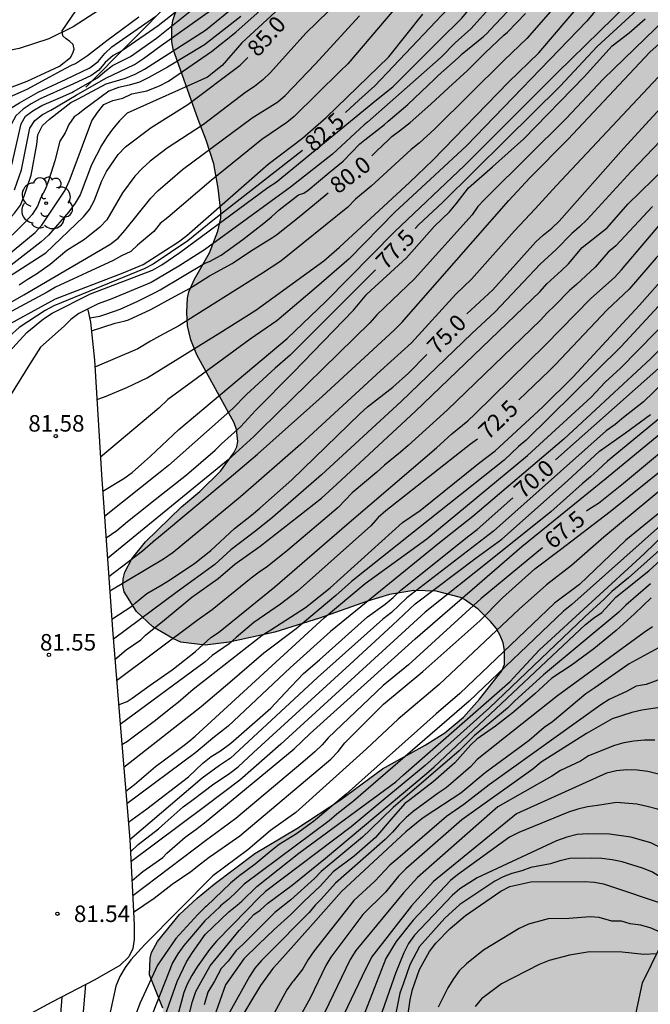
# Model space of a CAD drawing. Units: metres. Extents: x 584144 to 584494, y 4797289 to 4797540.
# Drawn here: x 584274 to 584303, y 4797401 to 4797446 of the extents above; entities that cross this region are included whole.
import ezdxf

# ---------------------------------------------------------------- set-up
doc = ezdxf.new("R2010")
doc.units = ezdxf.units.M
for name, color, linetype in [('020101', 3, 'CABEZA_TALUD'), ('020104', 34, 'Continuous'), ('020204', 9, 'Continuous'), ('020307', 24, 'Continuous'), ('020308', 9, 'Continuous'), ('060111', 9, 'Continuous'), ('070105', 6, 'Continuous'), ('100106', 63, 'Continuous'), ('100202', 3, 'Continuous'), ('990504', 63, 'Continuous')]:
    doc.layers.add(name, color=color, linetype=linetype)
doc.layers.add('020105', color=24, linetype='Continuous', lineweight=30)
doc.styles.add('ARIAL', font='ARIAL.TTF', dxfattribs={"height": 1})
doc.styles.add('ARIALI', font='ARIALI.TTF', dxfattribs={"height": 1})
doc.linetypes.add('CABEZA_TALUD', pattern='A,0.1,[204,DONOSTI.shx,S=0.15,R=0,X=0,Y=0],0,0.2', length=0.3)

# ---------------------------------------------------------------- blocks, each defined once
blk = doc.blocks.new('ARBOL')
blk.add_circle((0, 0), 0.0587)
for centre, radius, start, end in [((-0.564, 0.381), 0.532, 92.28, 254.58), ((-0.28, 0.855), 0.3, 359.2878, 173.6078), ((0.097, 0.97), 0.21, 23.1565, 160.4665), ((0.438, 0.881), 0.24, 301.578, 139.328), ((0.656, 0.288), 0.443, 319.8556, 114.7656), ((-0.091, 0.321), 0.12, 119.14, 310.56), ((0.819, -0.249), 0.383, 235.5275, 62.0275), ((-0.556, -0.339), 0.555, 142.64, 266.54), ((-0.039, -0.384), 0.21, 189.64, 323.88), ((0.299, -0.624), 0.532, 224.67, 0.24), ((-0.301, -0.676), 0.45, 213.78, 295.32)]:
    blk.add_arc(centre, radius, start, end)
blk = doc.blocks.new('COTAPU')
blk.add_circle((0, 0), 0.075)

msp = doc.modelspace()

# ---------------------------------------------------------------- hatches: boundary and pattern name
at = {"layer": '990504'}
msp.add_hatch(color=256, dxfattribs=at).paths.add_polyline_path([(584308.708, 4797455.733), (584308.549, 4797454.411), (584308.515, 4797453.748), (584308.535, 4797452.38), (584309.123, 4797448.588), (584309.375, 4797447.432), (584309.519, 4797446.256), (584309.527, 4797445.104), (584309.487, 4797444.092), (584308.85, 4797441.016), (584308.874, 4797440.536), (584308.938, 4797440.336), (584309.194, 4797439.98), (584309.682, 4797439.556), (584310.358, 4797439.164), (584311.462, 4797438.864), (584311.942, 4797438.804), (584315.186, 4797438.776), (584315.626, 4797438.74), (584318.214, 4797438.424), (584318.818, 4797438.3), (584319.334, 4797438.14), (584320.174, 4797437.668), (584320.542, 4797437.384), (584320.866, 4797436.864), (584321.138, 4797436.096), (584321.182, 4797435.616), (584321.162, 4797434.512), (584321.05, 4797433.984), (584320.95, 4797433.736), (584319.19, 4797430.924), (584318.462, 4797429.496), (584318.126, 4797428.536), (584317.374, 4797425.48), (584316.614, 4797423.108), (584316.262, 4797422.216), (584315.278, 4797420.276), (584314.942, 4797419.685), (584314.522, 4797419.113), (584313.086, 4797417.381), (584311.706, 4797415.509), (584311.106, 4797414.737), (584310.314, 4797413.825), (584309.098, 4797412.221), (584308.61, 4797411.653), (584307.722, 4797410.445), (584306.122, 4797407.529), (584305.342, 4797405.669), (584304.446, 4797403.741), (584303.79, 4797402.093), (584302.806, 4797400.133), (584302.206, 4797398.829), (584301.83, 4797397.785), (584300.758, 4797394.35), (584300.282, 4797392.534), (584300.018, 4797390.91), (584299.65, 4797387.298), (584299.626, 4797385.954), (584299.67, 4797384.91), (584300.053, 4797382.594), (584300.321, 4797380.338), (584300.641, 4797378.182), (584300.905, 4797377.074), (584301.601, 4797374.87), (584302.321, 4797372.894), (584303.033, 4797370.782), (584303.957, 4797367.178), (584304.049, 4797366.534), (584304.057, 4797366.214), (584303.985, 4797365.322), (584303.785, 4797364.746), (584303.273, 4797363.678), (584303.125, 4797363.462), (584302.781, 4797363.086), (584301.913, 4797362.478), (584301.629, 4797362.362), (584300.357, 4797362.002), (584299.293, 4797361.874), (584293.549, 4797361.879), (584290.133, 4797362.123), (584288.013, 4797362.163), (584286.837, 4797362.043), (584285.713, 4797361.863), (584281.466, 4797361.091), (584280.19, 4797361.083), (584279.842, 4797361.047), (584277.21, 4797360.759), (584272.262, 4797360.111), (584267.01, 4797360.091), (584265.986, 4797360.147), (584264.858, 4797360.287), (584263.802, 4797360.555), (584262.614, 4797361.143), (584261.734, 4797361.759), (584261.01, 4797362.375), (584259.75, 4797364.227), (584259.162, 4797365.183), (584258.726, 4797366.259), (584258.61, 4797366.831), (584258.606, 4797367.527), (584258.722, 4797368.099), (584258.85, 4797368.371), (584259.018, 4797368.635), (584259.446, 4797369.155), (584260.038, 4797369.571), (584260.722, 4797369.879), (584261.074, 4797369.971), (584261.806, 4797370.035), (584262.954, 4797370.035), (584264.146, 4797370.015), (584265.298, 4797369.903), (584267.39, 4797369.595), (584269.518, 4797369.187), (584270.642, 4797369.055), (584271.862, 4797369.063), (584272.922, 4797369.219), (584273.798, 4797369.543), (584274.098, 4797369.743), (584274.294, 4797369.955), (584274.378, 4797370.183), (584274.374, 4797370.419), (584274.214, 4797370.883), (584274.042, 4797371.095), (584273.798, 4797371.291), (584273.31, 4797371.571), (584272.174, 4797371.967), (584271.106, 4797372.131), (584265.334, 4797372.619), (584264.162, 4797372.763), (584263.202, 4797372.979), (584262.182, 4797373.355), (584261.57, 4797373.671), (584261.062, 4797374.039), (584260.858, 4797374.243), (584260.402, 4797374.891), (584260.394, 4797375.107), (584260.486, 4797375.319), (584260.674, 4797375.543), (584262.322, 4797376.895), (584263.106, 4797377.447), (584264.082, 4797378.271), (584264.834, 4797379.035), (584265.498, 4797379.823), (584265.658, 4797380.099), (584265.734, 4797380.359), (584265.718, 4797380.611), (584265.634, 4797380.847), (584265.482, 4797381.047), (584265.258, 4797381.211), (584264.978, 4797381.339), (584264.342, 4797381.483), (584263.706, 4797381.467), (584261.747, 4797381.051), (584259.915, 4797380.759), (584258.915, 4797380.743), (584258.611, 4797380.779), (584258.059, 4797380.967), (584257.603, 4797381.279), (584257.247, 4797381.671), (584256.627, 4797382.583), (584256.427, 4797383.103), (584256.395, 4797383.355), (584256.455, 4797384.723), (584257.207, 4797387.415), (584257.859, 4797389.487), (584257.955, 4797391.355), (584258.455, 4797392.486), (584259.347, 4797394.206), (584259.995, 4797395.01), (584260.815, 4797395.782), (584261.671, 4797396.442), (584262.707, 4797396.954), (584263.687, 4797397.222), (584265.967, 4797397.646), (584267.175, 4797397.95), (584268.259, 4797398.358), (584269.343, 4797398.85), (584270.387, 4797399.27), (584271.639, 4797399.562), (584272.795, 4797399.702), (584273.999, 4797399.722), (584275.319, 4797399.682), (584277.354, 4797399.342), (584278.366, 4797399.29), (584279.318, 4797399.374), (584279.85, 4797399.598), (584280.066, 4797399.754), (584280.37, 4797400.118), (584280.458, 4797400.31), (584280.482, 4797400.514), (584280.414, 4797400.942), (584279.814, 4797402.466), (584279.842, 4797403.222), (584279.906, 4797403.478), (584280.174, 4797403.978), (584281.174, 4797405.206), (584281.974, 4797405.942), (584282.746, 4797406.578), (584284.606, 4797407.965), (584286.514, 4797409.105), (584288.49, 4797410.405), (584290.398, 4797411.809), (584292.346, 4797412.893), (584293.23, 4797413.445), (584294.078, 4797414.165), (584294.802, 4797414.985), (584295.822, 4797416.261), (584295.938, 4797416.553), (584295.95, 4797417.185), (584295.878, 4797417.529), (584295.75, 4797417.869), (584295.558, 4797418.197), (584295.314, 4797418.505), (584294.75, 4797419.061), (584294.122, 4797419.505), (584293.938, 4797419.589), (584292.846, 4797419.885), (584291.818, 4797419.909), (584290.715, 4797419.725), (584289.723, 4797419.433), (584287.535, 4797418.653), (584285.515, 4797418.021), (584283.427, 4797417.573), (584282.343, 4797417.429), (584281.235, 4797417.569), (584280.871, 4797417.737), (584279.967, 4797418.269), (584279.231, 4797418.965), (584278.659, 4797419.857), (584278.595, 4797420.145), (584278.611, 4797420.445), (584278.691, 4797420.749), (584279.015, 4797421.353), (584279.627, 4797422.121), (584281.267, 4797423.705), (584282.095, 4797424.401), (584283.035, 4797425.329), (584283.643, 4797426.165), (584283.779, 4797426.429), (584283.835, 4797426.685), (584283.763, 4797427.229), (584283.659, 4797427.521), (584281.967, 4797430.621), (584281.699, 4797431.289), (584281.543, 4797431.925), (584281.511, 4797432.553), (584281.539, 4797433.181), (584281.607, 4797433.477), (584281.859, 4797434.053), (584282.535, 4797435.241), (584282.923, 4797436.229), (584283.059, 4797436.825), (584283.059, 4797437.137), (584282.931, 4797438.185), (584282.735, 4797439.289), (584282.395, 4797440.361), (584282.019, 4797441.301), (584280.891, 4797444.497), (584280.823, 4797444.829), (584280.831, 4797445.485), (584280.871, 4797445.792), (584281.087, 4797446.432), (584281.251, 4797446.772), (584281.871, 4797447.728), (584282.119, 4797447.98), (584282.383, 4797448.196), (584283.211, 4797448.676), (584283.827, 4797448.832), (584284.191, 4797448.84), (584284.803, 4797448.784), (584285.927, 4797448.512), (584288.183, 4797447.804), (584289.263, 4797447.604), (584289.623, 4797447.604), (584290.699, 4797447.708), (584292.019, 4797448.22), (584292.947, 4797448.716), (584293.855, 4797449.504), (584294.551, 4797450.264), (584295.163, 4797451.068), (584295.791, 4797452.112), (584296.171, 4797452.632), (584296.887, 4797453.352), (584297.495, 4797453.74), (584301.315, 4797455.556), (584304.775, 4797457.512), (584305.107, 4797457.652), (584305.795, 4797457.856), (584306.135, 4797457.904), (584306.759, 4797457.884), (584307.315, 4797457.704), (584307.847, 4797457.376), (584308.287, 4797456.96), (584308.611, 4797456.492), (584308.699, 4797456.232)])

# ---------------------------------------------------------------- linework, layer by layer
at = {"layer": '020101'}
msp.add_polyline3d([(584277.017, 4797432.659, 81.519), (584277.137, 4797432.103, 81.547), (584277.309, 4797430.375, 81.547), (584277.637, 4797425.183, 81.487), (584278.137, 4797418.147, 81.447), (584278.493, 4797413.655, 81.487), (584278.921, 4797408.612, 81.467), (584279.117, 4797404.736, 81.371), (584279.113, 4797404.068, 81.371), (584279.061, 4797403.656, 81.367), (584278.881, 4797403.276, 81.343), (584278.461, 4797402.888, 81.367), (584277.325, 4797402.236, 81.347), (584275.381, 4797401.22, 81.399), (584273.265, 4797400.088, 81.319), (584272.041, 4797399.292, 81.315), (584270.877, 4797398.748, 81.283), (584269.941, 4797398.452, 81.319), (584269.664, 4797398.398, 81.325)], dxfattribs=at)
at = {"layer": '020104', "flags": 128}
for points, elevation in [([(584272.184, 4797428.974), (584272.691, 4797429.925), (584272.817, 4797430.069), (584272.941, 4797430.214), (584274.238, 4797431.625), (584274.993, 4797432.246), (584275.387, 4797432.511), (584277.131, 4797433.385), (584279.949, 4797434.466), (584280.378, 4797434.697), (584281.187, 4797435.266), (584285.195, 4797438.206), (584285.569, 4797438.447), (584290.124, 4797442.191), (584290.868, 4797442.779), (584292.953, 4797444.872), (584294.009, 4797445.906), (584295.249, 4797447.414), (584298.119, 4797450.784), (584298.422, 4797451.15), (584300.015, 4797453.724), (584301.393, 4797455.994)], 82), ([(584301.866, 4797455.485), (584301.219, 4797453.678), (584300.695, 4797452.677), (584300.314, 4797452.153), (584297.354, 4797448.708), (584296.388, 4797447.609), (584294.41, 4797445.416), (584293.709, 4797444.789), (584293.062, 4797444.133), (584289.717, 4797441.177), (584289.566, 4797441.059), (584288.135, 4797439.724), (584286.224, 4797438.233), (584282.315, 4797435.387), (584281.149, 4797434.646), (584279.887, 4797433.904), (584278.109, 4797433.154), (584277.479, 4797432.924), (584276.611, 4797432.484), (584276.246, 4797432.222), (584275.942, 4797431.915), (584274.865, 4797430.955), (584274.36, 4797430.18), (584273.501, 4797428.784)], 81.5), ([(584304.063, 4797453.121), (584299.888, 4797448.276), (584298.564, 4797446.83), (584296.956, 4797444.981), (584295.932, 4797443.988), (584292.777, 4797440.878), (584292.061, 4797440.225), (584291.702, 4797439.938), (584289.891, 4797438.277), (584289.175, 4797437.675), (584288.831, 4797437.322), (584285.779, 4797434.862), (584284.951, 4797434.324), (584281.142, 4797431.933), (584280.276, 4797431.456), (584279.856, 4797431.234), (584279.285, 4797430.888), (584277.329, 4797430.051)], 79.5), ([(584277.422, 4797428.592), (584277.773, 4797428.713), (584278.781, 4797429.135), (584279.102, 4797429.286), (584279.711, 4797429.571), (584283.016, 4797431.617), (584284.644, 4797432.649), (584287.733, 4797434.889), (584288.447, 4797435.509), (584291.648, 4797438.447), (584292.692, 4797439.446), (584296.121, 4797442.989), (584297.5, 4797444.33), (584300.085, 4797447.348), (584303.566, 4797451.533), (584304.025, 4797452.024), (584304.287, 4797452.38), (584304.511, 4797452.64)], 79), ([(584305.132, 4797451.971), (584301.316, 4797447.472), (584300.311, 4797446.473), (584299.975, 4797446.119), (584299.684, 4797445.76), (584294.224, 4797440.11), (584292.784, 4797438.768), (584290.965, 4797437.094), (584288.881, 4797434.976), (584287.4, 4797433.683), (584285.596, 4797432.158), (584284.382, 4797431.324), (584281.764, 4797429.406), (584280.649, 4797428.579), (584280.241, 4797428.198), (584277.588, 4797425.962)], 78.5), ([(584277.691, 4797424.424), (584278.651, 4797424.991), (584279.029, 4797425.277), (584279.591, 4797425.772), (584279.859, 4797426.007), (584281.152, 4797427.22), (584286.075, 4797431.355), (584287.828, 4797433.039), (584290.948, 4797436.199), (584294.142, 4797439.225), (584298.33, 4797443.424), (584302.177, 4797447.182), (584302.44, 4797447.538), (584304.758, 4797450.124), (584304.807, 4797450.178), (584305.093, 4797450.534), (584305.347, 4797450.924), (584305.68, 4797451.382)], 78), ([(584307.193, 4797449.754), (584304.013, 4797446.5), (584303.266, 4797445.88), (584300.426, 4797443.139), (584298.746, 4797441.34), (584295.212, 4797437.855), (584295.026, 4797437.655), (584294.736, 4797437.346), (584294.47, 4797436.976), (584291.856, 4797434.059), (584290.842, 4797433.091), (584290.14, 4797432.434), (584289.832, 4797432.071), (584284.874, 4797427.227), (584284.549, 4797426.898), (584283.382, 4797425.843), (584281.643, 4797424.42), (584277.908, 4797421.37)], 76.5), ([(584277.966, 4797420.547), (584279.491, 4797421.712), (584280.084, 4797422.235), (584280.127, 4797422.265), (584283.437, 4797425.007), (584284.715, 4797426.109), (584287.666, 4797428.729), (584290.931, 4797431.741), (584291.285, 4797432.077), (584296.136, 4797437.623), (584297.1, 4797438.646), (584298.824, 4797440.398), (584302.552, 4797444.364), (584303.28, 4797445.004), (584306.491, 4797448.075), (584306.851, 4797448.4), (584307.197, 4797448.762), (584307.527, 4797449.136), (584307.621, 4797449.293)], 76), ([(584293.003, 4797448.746), (584288.825, 4797443.834), (584288.481, 4797443.495), (584286.388, 4797441.437), (584286.054, 4797441.161), (584284.924, 4797440.396), (584282.61, 4797438.532), (584280.652, 4797436.856), (584280.299, 4797436.579), (584280.011, 4797436.209), (584279.27, 4797435.593), (584278.973, 4797435.307), (584278.537, 4797435.105), (584278.166, 4797434.891), (584275.544, 4797433.692), (584275.164, 4797433.458), (584272.525, 4797432.046), (584271.726, 4797431.492), (584271.4, 4797431.179), (584270.374, 4797430.114), (584270.069, 4797429.718), (584269.765, 4797429.323)], 83.5), ([(584308.151, 4797448.72), (584306.634, 4797447.233), (584306.025, 4797446.495), (584305.706, 4797446.193), (584298.284, 4797438.291), (584297.343, 4797437.245), (584296.405, 4797436.244), (584294.441, 4797434.048), (584293.733, 4797433.363), (584291.714, 4797431.164), (584290.308, 4797429.881), (584286.696, 4797426.563), (584283.942, 4797424.171), (584280.89, 4797421.643), (584280.444, 4797421.336), (584278.014, 4797419.88)], 75.5), ([(584272.7, 4797434.593), (584274.612, 4797436.164), (584274.926, 4797436.508), (584275.976, 4797438.097), (584276.178, 4797438.525), (584276.346, 4797438.965), (584277.193, 4797441.238), (584277.445, 4797441.616), (584277.745, 4797441.976), (584278.153, 4797442.161), (584278.605, 4797442.263), (584279.009, 4797442.464), (584279.693, 4797442.602), (584280.272, 4797442.825), (584280.672, 4797443.047), (584282.628, 4797444.381), (584283.74, 4797445.271), (584287.475, 4797448.608)], 86), ([(584287.609, 4797448.118), (584284.007, 4797444.781), (584283.117, 4797443.759), (584282.45, 4797443.225), (584278.801, 4797441.584), (584278.457, 4797441.235), (584278.131, 4797440.863), (584277.889, 4797440.531), (584277.76, 4797440.32), (584277.64, 4797440.122), (584277.185, 4797439.236), (584276.657, 4797437.882), (584276.44, 4797437.497), (584276.153, 4797437.113), (584275.225, 4797436.048), (584274.897, 4797435.746), (584273.387, 4797434.575), (584273.065, 4797434.285), (584272.585, 4797433.983), (584269.923, 4797432.609), (584268.124, 4797431.883), (584267.676, 4797431.72), (584266.258, 4797431.189), (584264.504, 4797430.68)], 85.5), ([(584309.258, 4797447.521), (584307.272, 4797444.962), (584305.033, 4797442.45), (584304.719, 4797442.081), (584301.699, 4797438.937), (584299.695, 4797436.753), (584299.352, 4797436.42), (584299.004, 4797436.126), (584298.284, 4797435.398), (584297.567, 4797434.725), (584295.512, 4797432.569), (584294.452, 4797431.584), (584291.253, 4797428.491), (584287.627, 4797425.161), (584285.418, 4797423.245), (584284.642, 4797422.628), (584283.507, 4797421.752), (584282.777, 4797421.099), (584281.068, 4797419.857), (584278.172, 4797417.709)], 74.5), ([(584282.095, 4797447.056), (584280.203, 4797445.557), (584278.583, 4797444.431), (584278.166, 4797444.209), (584277.803, 4797443.893), (584277.515, 4797443.535), (584277.15, 4797443.281), (584276.199, 4797442.844), (584274.844, 4797442.238), (584274.444, 4797442.019), (584274.069, 4797441.77), (584273.741, 4797441.46), (584273.507, 4797441.048), (584272.677, 4797438.763), (584272.457, 4797438.401), (584272.202, 4797438.036), (584271.925, 4797437.706), (584271.599, 4797437.407), (584271.219, 4797437.112), (584270.035, 4797436.347), (584269.034, 4797435.896), (584268.293, 4797435.497), (584267.398, 4797435.313), (584264.57, 4797434.808)], 88.5), ([(584264.537, 4797432.726), (584265.33, 4797432.987), (584265.641, 4797433.108), (584267.272, 4797433.489), (584268.793, 4797434.051), (584270.608, 4797434.786), (584271.849, 4797435.482), (584273.043, 4797436.343), (584273.675, 4797437.04), (584273.953, 4797437.413), (584274.13, 4797437.857), (584274.438, 4797438.776), (584274.699, 4797440.165), (584274.743, 4797440.609), (584274.959, 4797441.021), (584275.275, 4797441.317), (584276.243, 4797442.067), (584276.57, 4797442.244), (584277.84, 4797442.914), (584278.721, 4797443.171), (584279.165, 4797443.356), (584279.585, 4797443.585), (584282.361, 4797445.36), (584283.74, 4797446.472)], 87), ([(584273.559, 4797439.237), (584273.976, 4797441.104), (584274.173, 4797441.459), (584274.517, 4797441.7), (584274.921, 4797441.929), (584275.768, 4797442.3), (584276.28, 4797442.529), (584276.365, 4797442.576), (584277.459, 4797443.194), (584277.79, 4797443.484), (584278.129, 4797443.748), (584278.944, 4797444.164), (584280.129, 4797444.995), (584282.02, 4797446.502)], 88), ([(584288.456, 4797446.737), (584286.921, 4797445.224), (584285.313, 4797443.428), (584284.963, 4797443.102), (584284.591, 4797442.803), (584284.186, 4797442.545), (584282.265, 4797441.072), (584280.616, 4797439.994), (584279.848, 4797439.404), (584279.483, 4797439.081), (584279.149, 4797438.726), (584278.589, 4797437.963), (584277.876, 4797436.744), (584277.565, 4797436.414), (584276.866, 4797435.853), (584276.061, 4797435.355), (584275.3, 4797434.721), (584274.673, 4797434.271), (584274.251, 4797434.023), (584273.896, 4797433.77)], 84.5), ([(584264.584, 4797435.633), (584265.108, 4797435.683), (584265.612, 4797435.731), (584266.448, 4797435.823), (584267.844, 4797436.069), (584268.307, 4797436.179), (584269.239, 4797436.497), (584271.104, 4797437.787), (584271.44, 4797438.126), (584271.974, 4797438.886), (584272.182, 4797439.257), (584272.738, 4797440.596), (584273.483, 4797441.793), (584273.905, 4797442.05), (584274.758, 4797442.542), (584276.023, 4797443.129), (584277.098, 4797443.648), (584277.478, 4797443.937), (584277.781, 4797444.295), (584278.105, 4797444.598), (584280.107, 4797445.994)], 89), ([(584268.408, 4797429.519), (584268.979, 4797430.033), (584269.286, 4797430.323), (584269.965, 4797431.02), (584270.328, 4797431.328), (584271.135, 4797431.821), (584273.28, 4797432.87), (584274.107, 4797433.337), (584278.009, 4797435.631), (584278.391, 4797435.916), (584278.698, 4797436.259), (584279.871, 4797437.734), (584280.194, 4797438.065), (584281.313, 4797439.024), (584284.476, 4797441.38), (584285.64, 4797442.109), (584285.972, 4797442.392), (584287.339, 4797443.816), (584289.35, 4797446.007)], 84), ([(584270.897, 4797429.16), (584271.033, 4797429.508), (584271.207, 4797429.954), (584271.612, 4797430.677), (584271.918, 4797431.045), (584272.257, 4797431.359), (584272.685, 4797431.595), (584275.543, 4797433.157), (584278.621, 4797434.342), (584279.523, 4797434.711), (584281.137, 4797435.751), (584281.505, 4797436.034), (584285.2, 4797439.277), (584286.766, 4797440.459), (584287.835, 4797441.389), (584290.684, 4797444.149), (584292.236, 4797446.082)], 83), ([(584283.962, 4797445.983), (584282.317, 4797444.692), (584280.627, 4797443.67), (584279.787, 4797443.214), (584279.355, 4797442.998), (584278.888, 4797442.857), (584278.407, 4797442.752), (584277.973, 4797442.583), (584276.865, 4797441.768), (584276.571, 4797441.54), (584276.387, 4797441.423), (584276.143, 4797441.073), (584275.98, 4797440.688), (584275.745, 4797440.316), (584275.52, 4797439.425), (584275.245, 4797438.556), (584275.083, 4797438.152), (584274.883, 4797437.765), (584274.723, 4797437.366), (584274.476, 4797436.993), (584274.218, 4797436.679), (584273.572, 4797436.048)], 86.5), ([(584277.097, 4797432.29), (584277.559, 4797432.373), (584277.827, 4797432.463), (584278.479, 4797432.683), (584279.289, 4797433.045), (584280.107, 4797433.461), (584280.301, 4797433.559), (584281.319, 4797434.167), (584282.331, 4797434.773), (584282.533, 4797434.859), (584283.073, 4797435.141), (584284.053, 4797435.857), (584285.013, 4797436.597), (584285.363, 4797436.883), (584285.701, 4797437.203), (584286.589, 4797437.883), (584286.821, 4797437.959), (584287.019, 4797438.091), (584287.967, 4797438.873), (584288.615, 4797439.415), (584289.369, 4797440.198), (584289.605, 4797440.374), (584290.149, 4797440.806), (584290.489, 4797441.08), (584290.661, 4797441.226), (584291.557, 4797441.988), (584292.761, 4797443.134), (584292.931, 4797443.294), (584293.843, 4797444.1), (584294.019, 4797444.28), (584294.995, 4797445.064), (584295.141, 4797445.204), (584295.285, 4797445.372), (584296.065, 4797446.188)], 81), ([(584273.196, 4797442.213), (584274.261, 4797442.679), (584275.293, 4797443.231), (584275.791, 4797443.505), (584276.265, 4797443.765), (584276.449, 4797443.849), (584276.823, 4797444.091), (584276.993, 4797444.201), (584277.881, 4797444.883), (584278.219, 4797445.141), (584279.329, 4797445.961)], 89.5), ([(584277.841, 4797422.307), (584278.33, 4797422.638), (584278.811, 4797423.043), (584279.611, 4797423.687), (584279.856, 4797423.874), (584281.493, 4797425.171), (584282.801, 4797426.284), (584283.085, 4797426.567), (584283.967, 4797427.363), (584284.637, 4797428.084), (584286.336, 4797429.808), (584289.081, 4797432.642), (584289.695, 4797433.375), (584291.486, 4797435.015), (584292.759, 4797436.459), (584293.437, 4797437.114), (584293.746, 4797437.464), (584294.313, 4797438.2), (584295.401, 4797439.152), (584296.816, 4797440.422), (584299.559, 4797443.234), (584300.835, 4797444.645), (584301.601, 4797445.238), (584302.331, 4797445.874)], 77), ([(584313.159, 4797443.295), (584311.432, 4797441.597), (584311.165, 4797441.287), (584304.254, 4797434.252), (584301.25, 4797430.989), (584296.929, 4797426.744), (584296.576, 4797426.456), (584295.921, 4797425.835), (584292.481, 4797423.09), (584288.998, 4797420.326), (584288.286, 4797419.68), (584286.479, 4797418.175), (584285.008, 4797417.073), (584283.567, 4797415.818), (584282.167, 4797414.637), (584278.644, 4797411.877)], 71.5), ([(584278.735, 4797410.8), (584279.127, 4797411.108), (584280.087, 4797411.927), (584280.897, 4797412.529), (584281.385, 4797412.89), (584281.601, 4797413.049), (584281.89, 4797413.296), (584287.755, 4797418.665), (584289.609, 4797420.223), (584292.407, 4797422.265), (584296.995, 4797426.044), (584299.884, 4797428.695), (584300.518, 4797429.366), (584301.212, 4797430.014), (584303.602, 4797432.44), (584304.2, 4797433.166), (584307.188, 4797436.47), (584308.571, 4797437.894), (584312.242, 4797441.272), (584312.62, 4797441.612), (584313.264, 4797442.492), (584313.518, 4797442.906)], 71), ([(584314.367, 4797441.987), (584306.136, 4797434.275), (584305.833, 4797433.954), (584305.533, 4797433.579), (584305.221, 4797433.252), (584304.32, 4797432.179), (584302.57, 4797430.439), (584300.086, 4797428.127), (584298.632, 4797426.787), (584294.505, 4797423.274), (584292.984, 4797422.071), (584288.044, 4797418.049), (584286.206, 4797416.394), (584283.391, 4797413.746), (584282.689, 4797413.202), (584281.921, 4797412.558), (584278.784, 4797410.222)], 70.5), ([(584316.534, 4797439.639), (584312.782, 4797436.882), (584310.946, 4797435.31), (584307.146, 4797431.523), (584306.806, 4797431.214), (584306.209, 4797430.54), (584304.384, 4797428.92), (584304.034, 4797428.587), (584300.62, 4797425.783), (584300.177, 4797425.382), (584299.853, 4797425.076), (584299.465, 4797424.762), (584298.042, 4797423.481), (584295.376, 4797421.344), (584292.345, 4797418.933), (584291.629, 4797418.274), (584285.781, 4797412.929), (584283.922, 4797411.297), (584282.378, 4797410.139), (584282.307, 4797410.083), (584278.973, 4797407.594)], 68.5), ([(584278.246, 4797416.775), (584278.747, 4797417.213), (584279.413, 4797417.673), (584279.631, 4797417.879), (584280.491, 4797418.585), (584280.582, 4797418.659), (584281.375, 4797419.307), (584281.74, 4797419.614), (584282.939, 4797420.459), (584283.685, 4797421.108), (584284.837, 4797421.921), (584287.626, 4797424.11), (584288.328, 4797424.747), (584291.897, 4797428.062), (584297.566, 4797433.49), (584297.866, 4797433.836), (584298.54, 4797434.449), (584298.848, 4797434.753), (584299.471, 4797435.482), (584300.601, 4797436.382), (584301.554, 4797437.456), (584303.263, 4797439.115)], 74), ([(584302.661, 4797437.351), (584301.007, 4797435.562), (584300.652, 4797435.273), (584300.057, 4797434.596), (584299.213, 4797433.809), (584298.89, 4797433.534), (584298.236, 4797432.856), (584297.883, 4797432.528), (584297.572, 4797432.19), (584293.339, 4797428.101), (584291.564, 4797426.496), (584291.224, 4797426.193), (584290.491, 4797425.609), (584290.147, 4797425.292), (584289.024, 4797424.352), (584288.386, 4797423.682), (584286.103, 4797421.748), (584285.17, 4797421.001), (584284.794, 4797420.751), (584284.432, 4797420.479), (584282.667, 4797419.038), (584281.986, 4797418.545), (584278.322, 4797415.814)], 73.5), ([(584278.409, 4797414.72), (584278.799, 4797414.869), (584279.023, 4797415.019), (584279.851, 4797415.617), (584280.847, 4797416.315), (584280.902, 4797416.358), (584281.897, 4797417.145), (584282.597, 4797417.783), (584282.942, 4797418.005), (584285.503, 4797420.081), (584288.778, 4797422.908), (584292.857, 4797426.395), (584293.547, 4797427.033), (584294.283, 4797427.621), (584294.613, 4797427.937), (584297.807, 4797431.065), (584299.869, 4797433.178), (584300.947, 4797434.128), (584301.264, 4797434.477), (584303.469, 4797437.075)], 73), ([(584278.555, 4797412.919), (584278.809, 4797413.077), (584279.013, 4797413.227), (584280.025, 4797413.981), (584280.921, 4797414.683), (584281.113, 4797414.845), (584281.803, 4797415.429), (584284.939, 4797417.889), (584285.333, 4797418.129), (584286.906, 4797419.139), (584288.018, 4797420.036), (584291.31, 4797423.004), (584292.108, 4797423.549), (584294.763, 4797425.686), (584295.522, 4797426.25), (584297.668, 4797428.244), (584299.058, 4797429.622), (584302.08, 4797432.869), (584303.363, 4797434.327)], 72), ([(584303.657, 4797429.824), (584302.255, 4797428.48), (584301.345, 4797427.768), (584300.967, 4797427.452), (584300.562, 4797427.165), (584295.439, 4797422.606), (584295.045, 4797422.31), (584291.502, 4797419.582), (584291.161, 4797419.243), (584290.808, 4797418.912), (584290.413, 4797418.61), (584287.443, 4797415.962), (584283.48, 4797412.288), (584283.41, 4797412.231), (584282.992, 4797411.971), (584282.213, 4797411.388), (584278.923, 4797408.592)], 69.5), ([(584279.016, 4797406.725), (584279.325, 4797407.002), (584279.513, 4797407.154), (584280.415, 4797407.784), (584280.605, 4797407.984), (584281.441, 4797408.706), (584281.917, 4797409.067), (584282.317, 4797409.369), (584286.387, 4797412.73), (584287.108, 4797413.419), (584290.796, 4797416.729), (584291.886, 4797417.725), (584296.735, 4797421.917), (584300.567, 4797425.015), (584304.779, 4797428.48)], 68), ([(584278.95, 4797408.048), (584279.293, 4797408.374), (584280.227, 4797409.086), (584280.527, 4797409.36), (584281.347, 4797410.093), (584281.734, 4797410.38), (584282.297, 4797410.797), (584282.673, 4797411.084), (584283.466, 4797411.613), (584283.842, 4797411.905), (584284.545, 4797412.55), (584288.915, 4797416.555), (584290.856, 4797418.333), (584291.877, 4797419.314), (584294.652, 4797421.397), (584295.817, 4797422.24), (584298.806, 4797424.887), (584300.255, 4797426.244), (584301.441, 4797427.073), (584302.579, 4797427.908)], 69), ([(584279.088, 4797405.311), (584280.019, 4797405.94), (584280.841, 4797406.57), (584281.699, 4797407.158), (584282.136, 4797407.499), (584282.531, 4797407.808), (584282.764, 4797407.968), (584283.911, 4797408.767), (584288.055, 4797412.252), (584288.383, 4797412.606), (584288.687, 4797412.99), (584290.45, 4797414.745), (584292.238, 4797416.227), (584294.822, 4797418.537), (584295.848, 4797419.585), (584297.323, 4797420.897), (584298.484, 4797421.772), (584300.746, 4797423.498), (584305.759, 4797427.533)], 67), ([(584305.263, 4797426.312), (584300.457, 4797422.331), (584298.989, 4797421.04), (584297.846, 4797420.174), (584296.616, 4797419.059), (584292.969, 4797415.643), (584291.11, 4797414.075), (584289.677, 4797412.723), (584286.458, 4797409.827), (584285.318, 4797409.017), (584284.282, 4797408.134), (584282.697, 4797406.949), (584279.604, 4797403.834), (584278.97, 4797403.145), (584278.709, 4797402.794), (584278.465, 4797402.388), (584278.285, 4797401.941), (584277.982, 4797400.56)], 66.5), ([(584304.148, 4797424.395), (584301.463, 4797422.192), (584299.35, 4797420.181), (584298.213, 4797419.334), (584293.919, 4797415.242), (584292.831, 4797414.31), (584288.751, 4797410.662), (584287.272, 4797409.423), (584286.498, 4797408.857), (584285.71, 4797408.375), (584285.343, 4797408.094), (584284.619, 4797407.479), (584283.86, 4797406.925), (584283.495, 4797406.628), (584282.401, 4797405.584), (584282.348, 4797405.535), (584282.294, 4797405.485), (584282.003, 4797405.201), (584281.015, 4797404.108), (584280.176, 4797402.897), (584279.373, 4797401.157), (584278.528, 4797398.882)], 66), ([(584304.564, 4797424.226), (584299.007, 4797419.275), (584298.631, 4797418.977), (584294.344, 4797414.88), (584289.078, 4797410.339), (584288.322, 4797409.757), (584287.984, 4797409.457), (584284.119, 4797406.571), (584283.767, 4797406.231), (584283.414, 4797405.891), (584283.047, 4797405.59), (584283.004, 4797405.549), (584282.332, 4797404.919), (584281.376, 4797403.792), (584281.105, 4797403.411), (584280.858, 4797403.011), (584279.398, 4797399.307)], 65.5), ([(584304.55, 4797423.14), (584301.573, 4797420.487), (584300.822, 4797419.868), (584300.492, 4797419.534), (584299.59, 4797418.72), (584295.258, 4797414.586), (584292.342, 4797411.973), (584290.436, 4797410.391), (584288.974, 4797409.176), (584285.091, 4797406.247), (584284.779, 4797405.963), (584284.247, 4797405.414), (584282.862, 4797403.984), (584282.539, 4797403.613), (584281.974, 4797402.828), (584281.732, 4797402.427), (584281.533, 4797402.037), (584281.369, 4797401.651), (584280.102, 4797396.91)], 64.5), ([(584280.695, 4797396.962), (584281.764, 4797401.253), (584281.922, 4797401.697), (584282.151, 4797402.106), (584282.574, 4797402.872), (584283.884, 4797404.474), (584284.549, 4797405.202), (584284.843, 4797405.389), (584285.183, 4797405.716), (584286.302, 4797406.529), (584287.817, 4797407.764), (584292.386, 4797411.593), (584292.753, 4797411.9), (584299.626, 4797418.368), (584299.988, 4797418.661), (584300.358, 4797418.917), (584300.995, 4797419.615), (584302.497, 4797420.806), (584304.29, 4797422.443)], 64), ([(584302.579, 4797420.215), (584301.461, 4797419.248), (584301.134, 4797418.93), (584297.717, 4797416.086), (584296.407, 4797414.895), (584296.076, 4797414.563), (584294.559, 4797413.307), (584293.891, 4797412.629), (584290.884, 4797410.06), (584289.85, 4797409.052), (584289.494, 4797408.708), (584287.617, 4797407.157), (584287.312, 4797406.83), (584286.235, 4797405.865), (584285.503, 4797405.286), (584285.047, 4797404.835), (584284.051, 4797403.843), (584283.759, 4797403.559), (584283.385, 4797403.08), (584283.073, 4797402.748), (584282.761, 4797402.165), (584282.47, 4797401.666), (584282.299, 4797401.091)], 63.5), ([(584302.6, 4797419.575), (584301.842, 4797418.847), (584301.024, 4797418.095), (584300.006, 4797417.267), (584298.978, 4797416.507), (584298.088, 4797415.929), (584297.322, 4797415.221), (584296.358, 4797414.395), (584295.532, 4797413.749), (584294.692, 4797413.157), (584294.418, 4797412.905), (584293.684, 4797412.093), (584292.708, 4797411.219), (584291.64, 4797410.413), (584291.412, 4797410.233), (584290.796, 4797409.527), (584290.078, 4797408.699), (584289.116, 4797407.853), (584288.152, 4797407.135), (584287.566, 4797406.479), (584286.844, 4797405.8), (584286.228, 4797405.2), (584285.48, 4797404.521), (584284.771, 4797403.834), (584284.103, 4797403.186), (584283.26, 4797401.999), (584282.754, 4797400.548)], 63), ([(584303.775, 4797417.758), (584301.609, 4797416.584), (584300.04, 4797415.5), (584299.635, 4797415.222), (584298.129, 4797413.956), (584297.748, 4797413.69), (584297.066, 4797413.095), (584295.062, 4797411.633), (584293.956, 4797410.709), (584292.34, 4797409.644), (584292.19, 4797409.539), (584291.457, 4797408.959), (584288.53, 4797406.247), (584287.249, 4797404.793), (584285.618, 4797402.957), (584285.415, 4797402.741), (584284.854, 4797401.974), (584283.848, 4797400.29)], 62), ([(584303.606, 4797416.103), (584302.385, 4797415.65), (584301.927, 4797415.574), (584301.523, 4797415.34), (584300.694, 4797414.968), (584300.326, 4797414.728), (584295.245, 4797411.081), (584294.097, 4797410.196), (584293.315, 4797409.657), (584291.091, 4797407.748), (584290.733, 4797407.436), (584290.057, 4797406.711), (584289.102, 4797405.836), (584287.299, 4797403.557), (584287.025, 4797403.152), (584286.774, 4797402.733), (584286.357, 4797402.192), (584286.312, 4797402.143), (584286.05, 4797401.783), (584285.117, 4797400.047)], 61.5), ([(584307.747, 4797413.395), (584307.664, 4797413.52), (584307.272, 4797413.771), (584306.842, 4797414.004), (584306.394, 4797414.204), (584305.465, 4797414.474), (584305, 4797414.571), (584304.073, 4797414.682), (584303.103, 4797414.616), (584302.181, 4797414.471), (584301.728, 4797414.369), (584300.836, 4797414.089), (584299.662, 4797413.419), (584297.614, 4797412.111), (584297.235, 4797411.805), (584294.007, 4797409.503), (584291.463, 4797407.267), (584291.132, 4797406.935), (584290.543, 4797406.215), (584289.51, 4797405.199), (584288.047, 4797403.257), (584287.828, 4797402.882), (584287.118, 4797401.403), (584286.503, 4797400.304)], 61), ([(584302.774, 4797413.12), (584302.31, 4797413.113), (584301.817, 4797413.073), (584301.361, 4797412.994), (584300.94, 4797412.867), (584299.758, 4797412.403), (584299.392, 4797412.162), (584298.493, 4797411.743), (584298.097, 4797411.486), (584295.644, 4797410.094), (584295.272, 4797409.768), (584291.983, 4797406.883), (584291.348, 4797406.191), (584289.193, 4797403.558), (584288.93, 4797403.16), (584287.762, 4797400.737)], 60.5), ([(584304.993, 4797407.754), (584304.564, 4797408.478), (584304.266, 4797408.855), (584303.953, 4797409.203), (584303.595, 4797409.452), (584303.282, 4797409.767), (584302.892, 4797409.983), (584302.431, 4797410.11), (584301.96, 4797410.203), (584301.033, 4797410.282), (584300.174, 4797410.144), (584299.712, 4797410.089), (584299.273, 4797409.987), (584298.849, 4797409.85), (584296.597, 4797408.929), (584296.174, 4797408.711), (584293.802, 4797407.003), (584293.493, 4797406.74), (584291.8, 4797404.943), (584291.025, 4797403.967), (584290.546, 4797403.204), (584289.067, 4797399.386)], 59.5), ([(584304.526, 4797406.804), (584304.377, 4797407.144), (584304.09, 4797407.513), (584303.797, 4797407.796), (584303.452, 4797408.024), (584302.592, 4797408.457), (584301.678, 4797408.717), (584300.716, 4797408.853), (584299.731, 4797408.865), (584299.251, 4797408.83), (584298.779, 4797408.708), (584298.306, 4797408.547), (584294.699, 4797406.87), (584293.918, 4797406.364), (584293.567, 4797406.06), (584291.858, 4797404.266), (584291.584, 4797403.884), (584291.365, 4797403.459), (584291, 4797402.562), (584290.066, 4797399.886)], 59), ([(584304.165, 4797406.069), (584303.901, 4797406.402), (584303.479, 4797406.624), (584302.642, 4797407.138), (584302.219, 4797407.307), (584301.285, 4797407.585), (584300.833, 4797407.68), (584300.363, 4797407.738), (584299.878, 4797407.761), (584298.919, 4797407.737), (584298.462, 4797407.643), (584298.034, 4797407.506), (584297.144, 4797407.335), (584296.729, 4797407.187), (584296.279, 4797407.063), (584295.879, 4797406.907), (584295.506, 4797406.711), (584293.921, 4797405.66), (584293.233, 4797405.035), (584292.076, 4797403.753), (584291.644, 4797402.914), (584291.348, 4797402.084), (584291.191, 4797401.624), (584291.013, 4797400.713)], 58.5), ([(584291.515, 4797400.383), (584291.651, 4797401.32), (584291.757, 4797401.791), (584292.078, 4797402.705), (584292.538, 4797403.527), (584292.824, 4797403.894), (584293.472, 4797404.569), (584294.177, 4797405.156), (584295.77, 4797406.252), (584296.183, 4797406.47), (584297.137, 4797406.676), (584299.562, 4797406.697), (584300.026, 4797406.668), (584300.436, 4797406.593), (584303.47, 4797405.585), (584303.811, 4797405.349)], 58), ([(584302.863, 4797403.42), (584302.276, 4797403.377), (584301.288, 4797403.495), (584299.811, 4797403.498), (584298.89, 4797403.349), (584297.966, 4797403.108), (584297.515, 4797402.935), (584295.807, 4797402.046), (584294.902, 4797401.365), (584294.603, 4797401.019)], 57), ([(584276.901, 4797402.014), (584276.547, 4797397.779), (584276.347, 4797396.368), (584276.025, 4797393.453), (584275.918, 4797392.989), (584274.523, 4797388.221), (584273.342, 4797384.473), (584272.658, 4797382.646), (584272.295, 4797381.728), (584271.89, 4797380.869), (584270.646, 4797377.637), (584270.389, 4797376.716), (584270.222, 4797376.272), (584269.779, 4797375.418), (584268.976, 4797374.244), (584268.66, 4797373.928), (584266.236, 4797372.26), (584265.817, 4797372.036), (584264.786, 4797371.621), (584259.464, 4797371.174)], 67)]:
    msp.add_lwpolyline(points, dxfattribs=dict(at, elevation=elevation))
at = {"layer": '020105', "flags": 128}
for points, elevation in [([(584300.718, 4797456.72), (584299.926, 4797455.46), (584297.502, 4797451.65), (584297.21, 4797451.275), (584295.518, 4797448.961), (584294.281, 4797447.508), (584293.379, 4797446.343), (584290.055, 4797442.822), (584289.331, 4797442.185), (584288.715, 4797441.615)], 82.5), ([(584273.258, 4797442.655), (584274.249, 4797443.043), (584275.297, 4797443.521), (584275.729, 4797443.717), (584276.229, 4797444.113), (584276.335, 4797444.305), (584276.391, 4797444.501), (584276.339, 4797444.699), (584276.197, 4797444.843), (584276.031, 4797444.957), (584275.879, 4797445.093), (584275.843, 4797445.321), (584281.325, 4797453.365)], 90), ([(584306.221, 4797450.8), (584303.905, 4797448.143), (584303.266, 4797447.516), (584302.947, 4797447.244), (584302.643, 4797446.943), (584302.34, 4797446.607), (584300.153, 4797444.62), (584298.465, 4797442.808), (584296.002, 4797440.379), (584293.131, 4797437.525), (584292.039, 4797436.518), (584291.878, 4797436.35)], 77.5), ([(584294.229, 4797432.472), (584295.408, 4797433.57), (584297.37, 4797435.743), (584297.722, 4797436.062), (584298.095, 4797436.366), (584298.42, 4797436.683), (584301.353, 4797439.98), (584304.049, 4797442.922), (584304.629, 4797443.692), (584307.171, 4797446.662), (584307.399, 4797447.001), (584307.575, 4797447.256), (584307.721, 4797447.41), (584308.397, 4797448.056), (584308.551, 4797448.194), (584308.588, 4797448.246)], 75), ([(584273.675, 4797438.101), (584273.998, 4797439.011), (584274.384, 4797440.902), (584274.607, 4797441.257), (584274.946, 4797441.528), (584275.328, 4797441.724), (584276.475, 4797442.398), (584277.836, 4797443.177), (584279.14, 4797443.805), (584279.543, 4797444.063), (584280.34, 4797444.655), (584282.584, 4797446.25)], 87.5), ([(584289.912, 4797439.652), (584290.125, 4797439.856), (584290.671, 4797440.384), (584290.823, 4797440.532), (584291.167, 4797440.786), (584291.659, 4797441.166), (584292.589, 4797441.996), (584293.397, 4797442.732), (584294.261, 4797443.524), (584295.071, 4797444.33), (584295.909, 4797445.132), (584296.077, 4797445.272), (584296.897, 4797446.118)], 80), ([(584312.058, 4797444.487), (584310.35, 4797442.759), (584310.064, 4797442.422), (584306.969, 4797439.261), (584306.63, 4797438.948), (584302.834, 4797435.018), (584301.604, 4797433.589), (584300.613, 4797432.658), (584298.245, 4797430.164), (584297.97, 4797429.889), (584296.596, 4797428.573)], 72.5), ([(584264.64, 4797430.064), (584265.004, 4797430.397), (584265.31, 4797430.576), (584267.152, 4797430.887), (584268.527, 4797431.445), (584270.461, 4797432.332), (584270.896, 4797432.546), (584275.099, 4797435.241), (584276.817, 4797436.884), (584277.092, 4797437.213), (584277.306, 4797437.607), (584277.654, 4797438.51), (584277.862, 4797438.939), (584278.397, 4797439.718), (584278.731, 4797440.062), (584279.894, 4797440.943), (584281.56, 4797441.975), (584283.935, 4797443.774), (584284.279, 4797444.109)], 85), ([(584298.257, 4797425.84), (584303.629, 4797430.599), (584305.065, 4797431.947), (584308.65, 4797435.612), (584310.603, 4797437.233), (584312.032, 4797438.71), (584313.466, 4797439.826), (584313.786, 4797440.208), (584314.272, 4797440.788), (584314.698, 4797441.326), (584314.871, 4797441.44)], 70), ([(584286.767, 4797439.897), (584282.696, 4797436.715), (584281.563, 4797435.796), (584279.986, 4797434.725), (584279.569, 4797434.522), (584275.465, 4797432.841), (584275.075, 4797432.62), (584273.888, 4797431.848), (584273.451, 4797431.469), (584273.106, 4797431.156), (584272.457, 4797430.472), (584271.97, 4797429.807), (584271.909, 4797429.711), (584271.54, 4797429.067)], 82.5), ([(584317.306, 4797438.803), (584313.554, 4797435.889), (584308.997, 4797431.504), (584308.29, 4797430.812), (584307.58, 4797430.204), (584306.565, 4797429.151), (584304.34, 4797427.254), (584301.357, 4797424.771), (584300.213, 4797423.865), (584299.815, 4797423.624), (584299.676, 4797423.509)], 67.5), ([(584277.176, 4797431.71), (584278.249, 4797432.049), (584278.449, 4797432.093), (584278.702, 4797432.162), (584278.859, 4797432.205), (584279.881, 4797432.673), (584280.975, 4797433.277), (584281.635, 4797433.619), (584282.541, 4797434.199), (584283.565, 4797434.763), (584284.401, 4797435.317), (584285.395, 4797435.941), (584285.589, 4797436.057), (584286.539, 4797436.823), (584287.405, 4797437.531), (584287.927, 4797437.977)], 80), ([(584290.081, 4797434.475), (584290.021, 4797434.412), (584286.203, 4797430.603), (584285.518, 4797430.014), (584284.223, 4797428.809), (584283.596, 4797428.172), (584280.676, 4797425.589), (584280.223, 4797425.219), (584277.772, 4797423.278)], 77.5), ([(584278.103, 4797418.617), (584279.009, 4797419.205), (584279.175, 4797419.359), (584279.689, 4797419.777), (584280.37, 4797420.177), (584280.761, 4797420.407), (584281.868, 4797421.151), (584282.602, 4797421.733), (584283.683, 4797422.735), (584284.447, 4797423.335), (584284.827, 4797423.65), (584286.275, 4797424.937), (584289.364, 4797427.935), (584289.723, 4797428.26), (584290.865, 4797429.146), (584291.583, 4797429.778), (584292.408, 4797430.624)], 75), ([(584294.713, 4797426.784), (584294.396, 4797426.551), (584290.551, 4797423.535), (584290.208, 4797423.221), (584289.871, 4797422.855), (584286.541, 4797419.887), (584285.77, 4797419.294), (584284.552, 4797418.465), (584283.747, 4797417.784), (584283.435, 4797417.498), (584282.668, 4797416.963), (584282.347, 4797416.671), (584278.479, 4797413.835)], 72.5), ([(584278.855, 4797409.385), (584279.693, 4797410.002), (584281.585, 4797411.454), (584282.241, 4797412.067), (584282.62, 4797412.375), (584283.033, 4797412.637), (584283.502, 4797412.973), (584285.327, 4797414.576), (584285.983, 4797415.267), (584286.816, 4797416.137), (584287.539, 4797416.771), (584289.724, 4797418.711), (584290.522, 4797419.293), (584290.888, 4797419.599), (584291.232, 4797419.921), (584294.318, 4797422.39), (584294.698, 4797422.686), (584296.315, 4797424.119)], 70), ([(584280.414, 4797400.307), (584281.071, 4797402.162), (584281.499, 4797403.055), (584281.764, 4797403.475), (584282.345, 4797404.286), (584283.42, 4797405.327), (584283.79, 4797405.621), (584284.016, 4797405.8), (584284.695, 4797406.47), (584286.606, 4797407.989), (584291.011, 4797411.228), (584291.357, 4797411.547), (584296.194, 4797415.784), (584296.533, 4797416.144), (584297.538, 4797417.212), (584302.294, 4797421.572), (584303.715, 4797422.954)], 65), ([(584297.675, 4797421.854), (584294.89, 4797419.549), (584291.574, 4797416.54), (584290.437, 4797415.597), (584287.937, 4797413.222), (584287.652, 4797412.899), (584287.332, 4797412.585), (584286.781, 4797412.118), (584283.742, 4797409.555), (584282.581, 4797408.705), (584282.424, 4797408.589), (584279.05, 4797406.053)], 67.5), ([(584302.668, 4797418.263), (584302.295, 4797418.009), (584298.349, 4797415.124), (584294.699, 4797412.241), (584294.393, 4797411.903), (584293.3, 4797410.945), (584292.927, 4797410.707), (584291.789, 4797409.876), (584291.47, 4797409.607), (584291.153, 4797409.288), (584290.848, 4797408.943), (584290.517, 4797408.607), (584288.272, 4797406.622), (584287.621, 4797405.898), (584287.343, 4797405.627), (584287.061, 4797405.291), (584285.191, 4797403.399), (584284.907, 4797403.112), (584284.602, 4797402.762), (584284.35, 4797402.38), (584283.389, 4797400.646)], 62.5), ([(584305.479, 4797408.742), (584305.369, 4797409.03), (584305.172, 4797409.469), (584304.41, 4797410.672), (584304.137, 4797411.001), (584303.792, 4797411.281), (584303.359, 4797411.47), (584302.448, 4797411.692), (584301.975, 4797411.752), (584301.498, 4797411.77), (584301.038, 4797411.721), (584300.582, 4797411.617), (584296.481, 4797409.778), (584292.714, 4797406.7), (584291.715, 4797405.588), (584289.904, 4797403.263), (584289.473, 4797402.403), (584288.651, 4797400.652)], 60), ([(584303.462, 4797404.244), (584303.039, 4797404.389), (584302.602, 4797404.583), (584302.132, 4797404.71), (584301.656, 4797404.78), (584301.253, 4797404.893), (584300.823, 4797404.893), (584300.247, 4797405.056), (584299.834, 4797405.096), (584298.864, 4797405.019), (584297.924, 4797404.997), (584297.039, 4797404.76), (584296.617, 4797404.564), (584294.987, 4797403.578), (584294.216, 4797402.964), (584293.891, 4797402.643), (584293.62, 4797402.272), (584293.37, 4797401.865), (584292.925, 4797400.991)], 57.5), ([(584275.827, 4797401.453), (584275.777, 4797400.68), (584275.788, 4797400.204), (584275.609, 4797397.315), (584275.594, 4797396.843), (584274.964, 4797392.966), (584274.689, 4797392.025), (584273.943, 4797389.423)], 67.5)]:
    msp.add_lwpolyline(points, dxfattribs=dict(at, elevation=elevation))
at = {"layer": '060111'}
msp.add_polyline3d([(584305.823, 4797478.838, 89.498), (584303.083, 4797475.483, 89.605), (584300.663, 4797472.583, 89.681), (584294.975, 4797465.376, 89.657), (584291.735, 4797461.572, 89.725), (584289.131, 4797458.688, 89.873), (584285.143, 4797453.676, 89.901), (584282.983, 4797451.3, 89.969), (584281.583, 4797449.8, 89.997), (584280.003, 4797448.272, 90.029), (584278.647, 4797447.125, 90.037), (584277.535, 4797446.281, 90.029), (584276.339, 4797445.501, 90.049), (584275.24, 4797444.957, 90.109), (584273.888, 4797444.525, 90.161), (584272.372, 4797444.225, 90.225), (584271.083, 4797444.04, 90.275)], dxfattribs=at)
at = {"layer": '070105'}
for points in [[(584295.415, 4797462.425, 90.084), (584288.636, 4797455.286, 90.82), (584282.936, 4797448.834, 90.828), (584276.916, 4797442.771, 89.576)], [(584304.567, 4797364.734, 49.975), (584304.621, 4797365.269, 49.975), (584304.686, 4797365.261, 49.944), (584304.935, 4797367.488, 50.601), (584304.794, 4797370.094, 51.267), (584303.523, 4797370.67, 51.435), (584302.352, 4797376.588, 52.511), (584300.941, 4797383.29, 53.792), (584300.305, 4797388.869, 54.776), (584300.501, 4797394.038, 55.659), (584302.211, 4797402.093, 57.159), (584303.423, 4797404.559, 58.269)]]:
    msp.add_polyline3d(points, dxfattribs=at)
at = {"layer": '100106', "elevation": 88.934, "flags": 128}
msp.add_lwpolyline([(584280.414, 4797400.942), (584279.814, 4797402.466), (584279.842, 4797403.222), (584279.906, 4797403.478), (584280.174, 4797403.978), (584281.174, 4797405.206), (584281.974, 4797405.942), (584282.746, 4797406.578), (584284.606, 4797407.965), (584286.514, 4797409.105), (584288.49, 4797410.405), (584290.398, 4797411.809), (584292.346, 4797412.893), (584293.23, 4797413.445), (584294.078, 4797414.165), (584294.802, 4797414.985), (584295.822, 4797416.261), (584295.938, 4797416.553), (584295.95, 4797417.185), (584295.878, 4797417.529), (584295.75, 4797417.869), (584295.558, 4797418.197), (584295.314, 4797418.505), (584294.75, 4797419.061), (584294.122, 4797419.505), (584293.938, 4797419.589), (584292.846, 4797419.885), (584291.818, 4797419.909), (584290.715, 4797419.725), (584289.723, 4797419.433), (584287.535, 4797418.653), (584285.515, 4797418.021), (584283.427, 4797417.573), (584282.343, 4797417.429), (584281.235, 4797417.569), (584280.871, 4797417.737), (584279.967, 4797418.269), (584279.231, 4797418.965), (584278.659, 4797419.857), (584278.595, 4797420.145), (584278.611, 4797420.445), (584278.691, 4797420.749), (584279.015, 4797421.353), (584279.627, 4797422.121), (584281.267, 4797423.705), (584282.095, 4797424.401), (584283.035, 4797425.329), (584283.643, 4797426.165), (584283.779, 4797426.429), (584283.835, 4797426.685), (584283.763, 4797427.229), (584283.659, 4797427.521), (584281.967, 4797430.621), (584281.699, 4797431.289), (584281.543, 4797431.925), (584281.511, 4797432.553), (584281.539, 4797433.181), (584281.607, 4797433.477), (584281.859, 4797434.053), (584282.535, 4797435.241), (584282.923, 4797436.229), (584283.059, 4797436.825), (584283.059, 4797437.137), (584282.931, 4797438.185), (584282.735, 4797439.289), (584282.395, 4797440.361), (584282.019, 4797441.301), (584280.891, 4797444.497), (584280.823, 4797444.829), (584280.831, 4797445.485), (584280.871, 4797445.792), (584281.087, 4797446.432)], dxfattribs=at)

# ---------------------------------------------------------------- block references
at = {"layer": '020204', "rotation": 359.9987685839998}
for p in [(584275.553, 4797426.923, 81.584), (584275.243, 4797416.991, 81.554), (584275.629, 4797405.234, 81.54)]:
    msp.add_blockref('COTAPU', p, dxfattribs=at)
at = {"layer": '100202', "rotation": 359.9987685839998}
msp.add_blockref('ARBOL', (584275.121, 4797437.503, 90.893), dxfattribs=at)

# ---------------------------------------------------------------- texts
at = {"layer": '020307', "style": 'ARIALI'}
for s, rotation, p in [('85.0', 48.1108, (584284.741, 4797444.096, 84.998)), ('82.5', 42.8058, (584287.285, 4797439.779, 82.498)), ('80.0', 37.5208, (584288.374, 4797437.886, 79.998)), ('77.5', 46.2208, (584290.559, 4797434.432, 77.498)), ('75.0', 45.7358, (584292.885, 4797430.577, 74.998)), ('72.5', 43.7458, (584295.195, 4797426.714, 72.498)), ('70.0', 41.5438, (584296.788, 4797424.037, 69.998)), ('67.5', 39.6038, (584298.145, 4797421.756, 67.498))]:
    msp.add_text(s, height=0.75, rotation=rotation, dxfattribs=at).set_placement(p)
at = {"layer": '020308', "style": 'ARIAL'}
for s, p in [('81.58', (584274.307, 4797427.128, 81.582)), ('81.55', (584274.836, 4797417.185, 81.552)), ('81.54', (584276.379, 4797404.859, 81.538))]:
    msp.add_text(s, height=0.75, rotation=359.9988, dxfattribs=at).set_placement(p)

doc.saveas('drawing.dxf')
